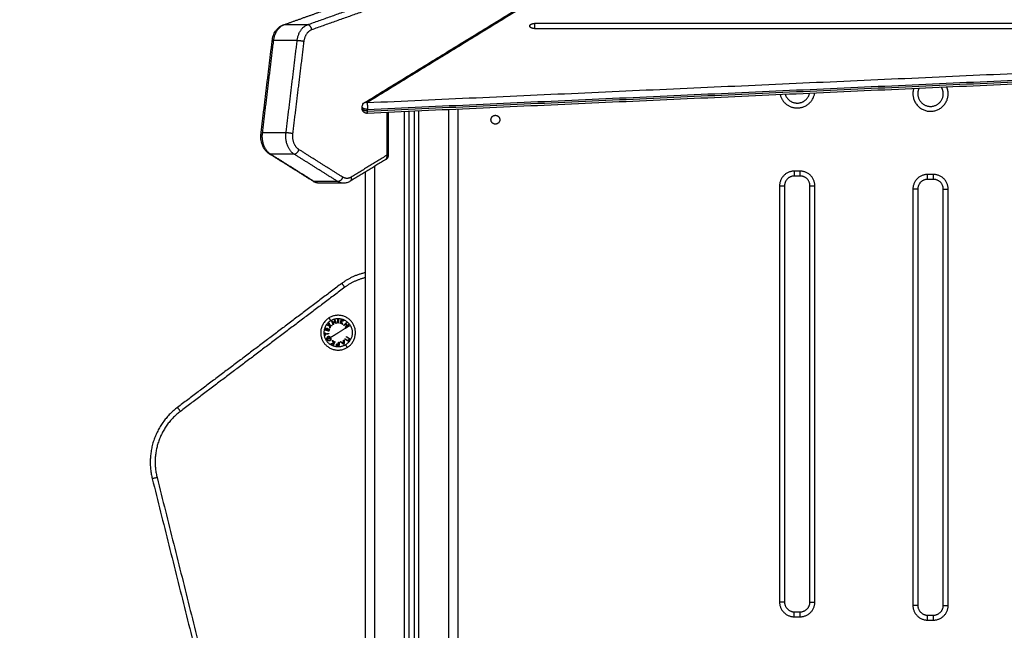
# Model space of a CAD drawing. Units: millimetres. Extents: x 18420.5 to 18447.9, y 1724.1 to 1750.2.
# Drawn here: x 18425.7 to 18426.8, y 1743.8 to 1744.4 of the extents above; entities that cross this region are included whole.
import ezdxf

# ---------------------------------------------------------------- set-up
doc = ezdxf.new("R2010")
doc.units = ezdxf.units.MM
doc.layers.add('Make2D$Visible$Curves', color=7, linetype='Continuous')
doc.layers.add('Make2D$Visible$Tangents', color=8, linetype='Continuous')
doc.dimstyles.get("Standard").update_dxf_attribs({"dimtxt": 0.15, "dimasz": 0.08, "dimexe": 0.05, "dimexo": 0.0625, "dimgap": 0.09, "dimtad": 0, "dimzin": 0, "dimdsep": 46, "dimtxsty": 'Standard', "dimblk": 'OBLIQUE', "dimcen": 0.09, "dimadec": 0, "dimazin": 0, "dimtfac": 1, "dimtofl": 0, "dimtmove": 0, "dimatfit": 3, "dimldrblk": 'OBLIQUE', "dimfxl": 1, "dimtolj": 1, "dimtzin": 0, "dimarcsym": 0})

# ---------------------------------------------------------------- blocks, each defined once
blk = doc.blocks.new('S134_B')
at = {"layer": 'Make2D$Visible$Curves', "lineweight": -3}
for points, degree in [([(18406.3928, 1725.643), (18406.7185, 1725.8428), (18407.0443, 1726.0426)], 2), ([(18406.3098, 1725.7223), (18406.4051, 1725.7563), (18406.5005, 1725.7903)], 2), ([(18407.5275, 1725.7238), (18407.2071, 1725.7238), (18406.8867, 1725.7238), (18406.5663, 1725.7238)], 3), ([(18406.5663, 1725.7186), (18406.8867, 1725.7186), (18407.2071, 1725.7186), (18407.5275, 1725.7186)], 3), ([(18406.2872, 1725.6118), (18406.2929, 1725.659), (18406.2986, 1725.7062)], 2), ([(18407.2848, 1725.6721), (18406.8402, 1725.6521), (18406.3956, 1725.632)], 2), ([(18406.3904, 1725.637), (18406.3904, 1725.6379), (18406.3904, 1725.6387)], 2), ([(18406.3933, 1725.6433), (18406.3933, 1725.6433), (18406.3933, 1725.6432)], 2), ([(18406.4433, 1725.6342), (18406.4433, 1725.1249), (18406.4433, 1724.6155)], 2), ([(18406.4883, 1724.6155), (18406.4883, 1725.1259), (18406.4883, 1725.6362)], 2), ([(18406.4169, 1725.633), (18406.4169, 1725.6111), (18406.4169, 1725.5892)], 2), ([(18406.4383, 1724.6155), (18406.4383, 1725.1247), (18406.4383, 1725.634)], 2), ([(18406.3403, 1725.5627), (18406.318, 1725.5767), (18406.2956, 1725.5907)], 2), ([(18406.4145, 1725.5849), (18406.3963, 1725.5737), (18406.3781, 1725.5626)], 2), ([(18406.3933, 1725.5719), (18406.3933, 1724.6316), (18406.3933, 1723.6913)], 2), ([(18406.8373, 1725.568), (18406.8343, 1725.568), (18406.8313, 1725.568)], 2), ([(18406.9733, 1725.5646), (18406.9703, 1725.5646), (18406.9673, 1725.5646)], 2), ([(18406.3713, 1725.5606), (18406.3593, 1725.5606), (18406.3473, 1725.5606)], 2), ([(18406.3657, 1725.5623), (18406.3593, 1725.5623), (18406.3529, 1725.5623)], 2), ([(18406.8213, 1725.558), (18406.8213, 1725.3455), (18406.8213, 1725.133)], 2), ([(18406.8473, 1725.133), (18406.8473, 1725.3455), (18406.8473, 1725.558)], 2), ([(18406.9573, 1725.5546), (18406.9573, 1725.3421), (18406.9573, 1725.1296)], 2), ([(18406.9833, 1725.1296), (18406.9833, 1725.3421), (18406.9833, 1725.5546)], 2), ([(18406.3696, 1725.4584), (18406.2858, 1725.395), (18406.2019, 1725.3317)], 2), ([(18406.3579, 1725.4032), (18406.358, 1725.4031), (18406.358, 1725.4031), (18406.358, 1725.403)], 3), ([(18406.3546, 1725.4007), (18406.3545, 1725.4008), (18406.3545, 1725.4009), (18406.3544, 1725.401)], 3), ([(18406.3577, 1725.4028), (18406.3577, 1725.4028), (18406.3577, 1725.4029), (18406.3576, 1725.403)], 3), ([(18406.1762, 1725.2589), (18406.2441, 1724.9873), (18406.312, 1724.7157)], 2), ([(18406.8313, 1725.123), (18406.8343, 1725.123), (18406.8373, 1725.123)], 2), ([(18406.9673, 1725.1196), (18406.9703, 1725.1196), (18406.9733, 1725.1196)], 2)]:
    blk.add_open_spline(points, degree=degree, dxfattribs=at)
for points, knots in [([(18406.2986, 1725.7062), (18406.2988, 1725.708), (18406.2992, 1725.7096), (18406.3003, 1725.713), (18406.3011, 1725.7146), (18406.3021, 1725.716), (18406.3027, 1725.717), (18406.3034, 1725.7179), (18406.3051, 1725.7197), (18406.3061, 1725.7205), (18406.3072, 1725.7211), (18406.308, 1725.7216), (18406.3089, 1725.722), (18406.3098, 1725.7223)], [0, 0, 0, 0, 5.282286, 5.282286, 10.877692, 10.877692, 10.877692, 14.700492, 14.700492, 19.058621, 19.058621, 19.058621, 22.29848, 22.29848, 22.29848, 22.29848]), ([(18406.3904, 1725.6387), (18406.3904, 1725.639), (18406.3904, 1725.6392), (18406.3904, 1725.6394), (18406.3905, 1725.6399), (18406.3906, 1725.6404), (18406.3909, 1725.6409), (18406.3909, 1725.641), (18406.391, 1725.6412), (18406.3911, 1725.6413), (18406.3915, 1725.642), (18406.3921, 1725.6426), (18406.3928, 1725.643)], [3.147844, 3.147844, 3.147844, 3.147844, 3.854822, 3.854822, 3.854822, 5.382059, 5.382059, 5.382059, 5.821654, 5.821654, 5.821654, 8.28895, 8.28895, 8.28895, 8.28895]), ([(18406.2956, 1725.5907), (18406.2941, 1725.5917), (18406.2927, 1725.593), (18406.2903, 1725.5961), (18406.2893, 1725.5979), (18406.2886, 1725.5998), (18406.2878, 1725.6017), (18406.2874, 1725.6038), (18406.2869, 1725.6079), (18406.2869, 1725.6099), (18406.2872, 1725.6118)], [0, 0, 0, 0, 6.341041, 6.341041, 12.838614, 12.838614, 12.838614, 19.20273, 19.20273, 25.183971, 25.183971, 25.183971, 25.183971]), ([(18406.3473, 1725.5606), (18406.3472, 1725.5606), (18406.3472, 1725.5606), (18406.3472, 1725.5606), (18406.346, 1725.5606), (18406.3447, 1725.5608), (18406.3424, 1725.5615), (18406.3413, 1725.562), (18406.3403, 1725.5627)], [0, 0, 0, 0, 0.093098, 0.093098, 0.093098, 4.402398, 4.402398, 8.551896, 8.551896, 8.551896, 8.551896]), ([(18406.3781, 1725.5626), (18406.3771, 1725.562), (18406.376, 1725.5615), (18406.3737, 1725.5608), (18406.3725, 1725.5606), (18406.3713, 1725.5606)], [0, 0, 0, 0, 4.153058, 4.153058, 8.370371, 8.370371, 8.370371, 8.370371]), ([(18406.3576, 1725.4), (18406.3575, 1725.3999), (18406.3573, 1725.3998), (18406.3571, 1725.3997), (18406.357, 1725.3997), (18406.3567, 1725.3997), (18406.3566, 1725.3996), (18406.3563, 1725.3996), (18406.3562, 1725.3996), (18406.3559, 1725.3997), (18406.3558, 1725.3997), (18406.3555, 1725.3999), (18406.3554, 1725.3999), (18406.3552, 1725.4001), (18406.3551, 1725.4001), (18406.355, 1725.4002), (18406.3549, 1725.4003), (18406.3548, 1725.4004), (18406.3548, 1725.4004), (18406.3547, 1725.4006), (18406.3546, 1725.4006), (18406.3546, 1725.4007)], [0, 0, 0, 0, 0.487486, 0.487486, 0.974972, 0.974972, 1.462458, 1.462458, 1.949945, 1.949945, 2.437431, 2.437431, 2.924917, 2.924917, 3.16866, 3.16866, 3.412403, 3.412403, 3.656146, 3.656146, 3.899889, 3.899889, 3.899889, 3.899889]), ([(18406.3547, 1725.4012), (18406.3548, 1725.4011), (18406.3548, 1725.4011), (18406.3548, 1725.401), (18406.3549, 1725.401), (18406.3549, 1725.4009)], [-0.2979308, -0.2979308, -0.2979308, -0.2979308, -0.1489654, -0.1489654, 0, 0, 0, 0]), ([(18406.3549, 1725.4009), (18406.3549, 1725.4009), (18406.355, 1725.4008), (18406.355, 1725.4007), (18406.3551, 1725.4007), (18406.3552, 1725.4005), (18406.3553, 1725.4004), (18406.3555, 1725.4003), (18406.3556, 1725.4003), (18406.3559, 1725.4002), (18406.356, 1725.4001), (18406.3562, 1725.4001), (18406.3563, 1725.4001), (18406.3565, 1725.4001), (18406.3566, 1725.4001), (18406.3569, 1725.4001), (18406.3571, 1725.4002), (18406.3573, 1725.4003)], [-3.16266, -3.16266, -3.16266, -3.16266, -2.964994, -2.964994, -2.767328, -2.767328, -2.371995, -2.371995, -1.976663, -1.976663, -1.58133, -1.58133, -1.185998, -1.185998, -0.790665, -0.790665, 0, 0, 0, 0]), ([(18406.3573, 1725.4003), (18406.3574, 1725.4004), (18406.3575, 1725.4005), (18406.3576, 1725.4006), (18406.3577, 1725.4007), (18406.3578, 1725.4009), (18406.3579, 1725.401), (18406.358, 1725.4012), (18406.358, 1725.4013), (18406.3581, 1725.4016), (18406.3581, 1725.4018), (18406.358, 1725.4022), (18406.358, 1725.4023), (18406.3579, 1725.4025), (18406.3579, 1725.4026), (18406.3578, 1725.4027), (18406.3578, 1725.4027), (18406.3577, 1725.4028)], [-3.09188, -3.09188, -3.09188, -3.09188, -2.705395, -2.705395, -2.31891, -2.31891, -1.932425, -1.932425, -1.54594, -1.54594, -0.77297, -0.77297, -0.386485, -0.386485, -0.193242, -0.193242, 0, 0, 0, 0]), ([(18406.358, 1725.403), (18406.3581, 1725.4029), (18406.3581, 1725.4029), (18406.3582, 1725.4027), (18406.3582, 1725.4027), (18406.3583, 1725.4024), (18406.3584, 1725.4023), (18406.3584, 1725.402), (18406.3585, 1725.4018), (18406.3585, 1725.4015), (18406.3584, 1725.4014), (18406.3584, 1725.4011), (18406.3583, 1725.401), (18406.3582, 1725.4007), (18406.3582, 1725.4006), (18406.358, 1725.4004), (18406.358, 1725.4003), (18406.3578, 1725.4002), (18406.3578, 1725.4001), (18406.3577, 1725.4), (18406.3576, 1725.4), (18406.3576, 1725.4)], [-3.835085, -3.835085, -3.835085, -3.835085, -3.595392, -3.595392, -3.355699, -3.355699, -2.876314, -2.876314, -2.396928, -2.396928, -1.917542, -1.917542, -1.438157, -1.438157, -0.958771, -0.958771, -0.479386, -0.479386, -0.239693, -0.239693, 0, 0, 0, 0]), ([(18406.364, 1725.3956), (18406.364, 1725.3957), (18406.3641, 1725.3958), (18406.3641, 1725.3959), (18406.3641, 1725.3959), (18406.3641, 1725.3961), (18406.3642, 1725.3962), (18406.3643, 1725.3963), (18406.3644, 1725.3964), (18406.3646, 1725.3965), (18406.3647, 1725.3965), (18406.3648, 1725.3966), (18406.3649, 1725.3966), (18406.3649, 1725.3966)], [0, 0, 0, 0, 0.214765, 0.214765, 0.42953, 0.42953, 0.859061, 0.859061, 1.288591, 1.288591, 1.503357, 1.503357, 1.718122, 1.718122, 1.718122, 1.718122]), ([(18406.3649, 1725.3946), (18406.3648, 1725.3946), (18406.3647, 1725.3947), (18406.3646, 1725.3947), (18406.3645, 1725.3948), (18406.3644, 1725.3949), (18406.3643, 1725.3949), (18406.3642, 1725.3951), (18406.3641, 1725.3952), (18406.3641, 1725.3954), (18406.3641, 1725.3954), (18406.364, 1725.3955), (18406.364, 1725.3956), (18406.364, 1725.3956)], [0, 0, 0, 0, 0.212423, 0.212423, 0.424847, 0.424847, 0.849693, 0.849693, 1.27454, 1.27454, 1.486963, 1.486963, 1.699386, 1.699386, 1.699386, 1.699386]), ([(18406.3656, 1725.3963), (18406.3655, 1725.3963), (18406.3653, 1725.3963), (18406.3651, 1725.3963), (18406.3651, 1725.3963), (18406.3649, 1725.3962), (18406.3649, 1725.3962), (18406.3648, 1725.3961), (18406.3647, 1725.3961), (18406.3646, 1725.396), (18406.3646, 1725.396), (18406.3645, 1725.3959), (18406.3645, 1725.3958), (18406.3645, 1725.3957), (18406.3645, 1725.3957), (18406.3645, 1725.3956)], [0, 0, 0, 0, 0.41015, 0.41015, 0.615224, 0.615224, 0.820299, 0.820299, 1.025374, 1.025374, 1.230449, 1.230449, 1.435524, 1.435524, 1.640599, 1.640599, 1.640599, 1.640599]), ([(18406.3645, 1725.3956), (18406.3645, 1725.3956), (18406.3645, 1725.3955), (18406.3645, 1725.3954), (18406.3645, 1725.3954), (18406.3646, 1725.3952), (18406.3647, 1725.3952), (18406.3648, 1725.3951), (18406.3649, 1725.395), (18406.365, 1725.395), (18406.3651, 1725.395), (18406.3653, 1725.3949), (18406.3654, 1725.3949), (18406.3655, 1725.3949)], [-1.600292, -1.600292, -1.600292, -1.600292, -1.400255, -1.400255, -1.200219, -1.200219, -0.800146, -0.800146, -0.600109, -0.600109, -0.400073, -0.400073, 0, 0, 0, 0]), ([(18406.3649, 1725.3966), (18406.3651, 1725.3967), (18406.3653, 1725.3967), (18406.3657, 1725.3967), (18406.3658, 1725.3967), (18406.366, 1725.3967)], [0, 0, 0, 0, 0.551818, 0.551818, 1.103637, 1.103637, 1.103637, 1.103637]), ([(18406.3659, 1725.3945), (18406.3657, 1725.3946), (18406.3655, 1725.3946), (18406.3653, 1725.3946), (18406.3652, 1725.3946), (18406.365, 1725.3946), (18406.3649, 1725.3946), (18406.3649, 1725.3946)], [-1.002264, -1.002264, -1.002264, -1.002264, -0.501132, -0.501132, -0.250566, -0.250566, 0, 0, 0, 0])]:
    blk.add_open_spline(points, degree=3, knots=knots, dxfattribs=at)
for points, weights in [([(18406.5613, 1725.7212), (18406.5613, 1725.7238), (18406.5663, 1725.7238)], [1, 0.707106781187, 1]), ([(18406.5663, 1725.7186), (18406.5613, 1725.7186), (18406.5613, 1725.7212)], [1, 0.707106781187, 1]), ([(18406.2884, 1725.6087), (18406.2884, 1725.61), (18406.2886, 1725.6112)], [0.950911817343, 0.971638403723, 1]), ([(18406.8313, 1725.568), (18406.8213, 1725.568), (18406.8213, 1725.558)], [1, 0.707106781187, 1]), ([(18406.8473, 1725.558), (18406.8473, 1725.568), (18406.8373, 1725.568)], [1, 0.707106781187, 1]), ([(18406.9673, 1725.5646), (18406.9573, 1725.5646), (18406.9573, 1725.5546)], [1, 0.707106781187, 1]), ([(18406.9833, 1725.5546), (18406.9833, 1725.5646), (18406.9733, 1725.5646)], [1, 0.707106781187, 1]), ([(18406.3933, 1725.4692), (18406.3803, 1725.4664), (18406.3696, 1725.4584)], [0.928280385161, 0.94054599822, 1]), ([(18406.3594, 1725.4199), (18406.3612, 1725.4191), (18406.3632, 1725.4181)], [1, 0.989463036698, 1]), ([(18406.3594, 1725.4199), (18406.3594, 1725.4199), (18406.3594, 1725.4199)], [1, 0.999993490816, 1]), ([(18406.3608, 1725.4162), (18406.36, 1725.4182), (18406.3594, 1725.4199)], [1, 0.990800676074, 1]), ([(18406.3601, 1725.4191), (18406.3606, 1725.4179), (18406.3612, 1725.4164)], [1, 0.995059721452, 1]), ([(18406.3639, 1725.4174), (18406.3619, 1725.4183), (18406.3601, 1725.4191)], [1, 0.99067964158, 1]), ([(18406.3612, 1725.4164), (18406.361, 1725.4163), (18406.3608, 1725.4162)], [1, 0.999904744264, 1]), ([(18406.3621, 1725.421), (18406.3623, 1725.421), (18406.3625, 1725.4211)], [1, 0.999866658749, 1]), ([(18406.3632, 1725.4181), (18406.3626, 1725.4197), (18406.3621, 1725.421)], [1, 0.994389567932, 1]), ([(18406.3625, 1725.4211), (18406.3632, 1725.4195), (18406.364, 1725.4174)], [1, 0.99079711388, 1]), ([(18406.364, 1725.4174), (18406.3639, 1725.4174), (18406.3639, 1725.4174)], [1, 0.999995461888, 1]), ([(18406.3656, 1725.4177), (18406.3656, 1725.4199), (18406.3656, 1725.4216)], [1, 0.990755419691, 1]), ([(18406.3656, 1725.4216), (18406.3659, 1725.4216), (18406.3661, 1725.4216)], [1, 0.999860055064, 1]), ([(18406.366, 1725.4177), (18406.3658, 1725.4177), (18406.3656, 1725.4177)], [1, 0.999910104192, 1]), ([(18406.3661, 1725.4216), (18406.3661, 1725.4199), (18406.366, 1725.4177)], [1, 0.990755914003, 1]), ([(18406.3678, 1725.4174), (18406.3685, 1725.4195), (18406.3691, 1725.4212)], [1, 0.990701056537, 1]), ([(18406.3682, 1725.4173), (18406.368, 1725.4173), (18406.3678, 1725.4174)], [1, 0.999906380388, 1]), ([(18406.3688, 1725.419), (18406.3685, 1725.4182), (18406.3682, 1725.4173)], [1, 0.998205013401, 1]), ([(18406.37, 1725.4166), (18406.3694, 1725.4179), (18406.3688, 1725.419)], [1, 0.99634358036, 1]), ([(18406.3695, 1725.421), (18406.3693, 1725.4204), (18406.369, 1725.4196)], [1, 0.998505013241, 1]), ([(18406.369, 1725.4196), (18406.3701, 1725.4201), (18406.3711, 1725.4205)], [1, 0.996533053229, 1]), ([(18406.3691, 1725.4212), (18406.3693, 1725.4211), (18406.3695, 1725.421)], [1, 0.999855112751, 1]), ([(18406.3717, 1725.4203), (18406.3705, 1725.4198), (18406.3691, 1725.4193)], [1, 0.99507903585, 1]), ([(18406.3691, 1725.4193), (18406.3698, 1725.4179), (18406.3705, 1725.4165)], [1, 0.994811373018, 1]), ([(18406.3705, 1725.4165), (18406.3702, 1725.4166), (18406.37, 1725.4166)], [1, 0.99984186039, 1]), ([(18406.3711, 1725.4205), (18406.3714, 1725.4204), (18406.3717, 1725.4203)], [1, 0.999744621081, 1]), ([(18406.3716, 1725.4157), (18406.3732, 1725.4172), (18406.3744, 1725.4184)], [1, 0.990663010388, 1]), ([(18406.3719, 1725.4154), (18406.3717, 1725.4155), (18406.3716, 1725.4157)], [1, 0.999908388382, 1]), ([(18406.3733, 1725.4167), (18406.3726, 1725.4161), (18406.3719, 1725.4154)], [1, 0.998065554347, 1]), ([(18406.3748, 1725.4151), (18406.374, 1725.4159), (18406.3733, 1725.4167)], [1, 0.997249553242, 1]), ([(18406.3734, 1725.4138), (18406.3741, 1725.4145), (18406.3748, 1725.4151)], [1, 0.998064818933, 1]), ([(18406.3737, 1725.4135), (18406.3735, 1725.4136), (18406.3734, 1725.4138)], [1, 0.999908351528, 1]), ([(18406.3747, 1725.4181), (18406.3742, 1725.4176), (18406.3735, 1725.417)], [1, 0.998148682973, 1]), ([(18406.3735, 1725.417), (18406.3743, 1725.4162), (18406.3751, 1725.4154)], [1, 0.997131805228, 1]), ([(18406.3766, 1725.4162), (18406.3753, 1725.415), (18406.3737, 1725.4135)], [1, 0.990657559405, 1]), ([(18406.3744, 1725.4184), (18406.3746, 1725.4183), (18406.3747, 1725.4181)], [1, 0.999858448556, 1]), ([(18406.3751, 1725.4154), (18406.3757, 1725.416), (18406.3763, 1725.4165)], [1, 0.998147748741, 1]), ([(18406.3763, 1725.4165), (18406.3764, 1725.4164), (18406.3766, 1725.4162)], [1, 0.999858354511, 1]), ([(18406.3522, 1725.4078), (18406.3524, 1725.4079), (18406.3526, 1725.4079)], [1, 0.999890601508, 1]), ([(18406.3524, 1725.4055), (18406.3523, 1725.4067), (18406.3522, 1725.4078)], [1, 0.995806508609, 1]), ([(18406.3528, 1725.4055), (18406.3526, 1725.4055), (18406.3524, 1725.4055)], [1, 0.999890594006, 1]), ([(18406.3525, 1725.4107), (18406.3528, 1725.4119), (18406.3531, 1725.4131)], [1, 0.995350677499, 1]), ([(18406.3563, 1725.4096), (18406.3542, 1725.4102), (18406.3525, 1725.4107)], [1, 0.990604586855, 1]), ([(18406.3526, 1725.4079), (18406.3526, 1725.4074), (18406.3527, 1725.4069)], [1, 0.999347170414, 1]), ([(18406.3527, 1725.4069), (18406.3543, 1725.4071), (18406.3562, 1725.4073)], [1, 0.992614732623, 1]), ([(18406.3563, 1725.4068), (18406.3543, 1725.4066), (18406.3527, 1725.4065)], [1, 0.992614621867, 1]), ([(18406.3527, 1725.4065), (18406.3527, 1725.406), (18406.3528, 1725.4055)], [1, 0.999342740916, 1]), ([(18406.3535, 1725.4129), (18406.3532, 1725.412), (18406.353, 1725.411)], [1, 0.997019442692, 1]), ([(18406.353, 1725.411), (18406.3535, 1725.4108), (18406.3542, 1725.4106)], [1, 0.998987868604, 1]), ([(18406.3531, 1725.4131), (18406.3533, 1725.413), (18406.3535, 1725.4129)], [1, 0.999885782346, 1]), ([(18406.3542, 1725.4106), (18406.3544, 1725.4116), (18406.3547, 1725.4126)], [1, 0.997509783746, 1]), ([(18406.3551, 1725.4125), (18406.3548, 1725.4115), (18406.3545, 1725.4105)], [1, 0.997614453386, 1]), ([(18406.3545, 1725.4105), (18406.3553, 1725.4103), (18406.3561, 1725.4101)], [1, 0.998692454926, 1]), ([(18406.3547, 1725.4126), (18406.3549, 1725.4125), (18406.3551, 1725.4125)], [1, 0.999909589764, 1]), ([(18406.3561, 1725.4101), (18406.3563, 1725.4111), (18406.3566, 1725.4121)], [1, 0.997933209447, 1]), ([(18406.3562, 1725.4073), (18406.3563, 1725.4071), (18406.3563, 1725.4068)], [1, 0.999906959534, 1]), ([(18406.357, 1725.4119), (18406.3567, 1725.4108), (18406.3563, 1725.4096)], [1, 0.997048674538, 1]), ([(18406.3566, 1725.4121), (18406.3568, 1725.412), (18406.357, 1725.4119)], [1, 0.999923248571, 1]), ([(18406.3576, 1725.403), (18406.3578, 1725.4031), (18406.3579, 1725.4032)], [1, 0.999926756581, 1]), ([(18406.3743, 1725.4037), (18406.3744, 1725.4039), (18406.3745, 1725.404)], [1, 0.999908219149, 1]), ([(18406.3773, 1725.4017), (18406.3759, 1725.4026), (18406.3743, 1725.4037)], [1, 0.992668859346, 1]), ([(18406.3745, 1725.404), (18406.3763, 1725.4028), (18406.3778, 1725.4018)], [1, 0.990784889727, 1]), ([(18406.3544, 1725.401), (18406.3546, 1725.4011), (18406.3547, 1725.4012)], [1, 0.999889677297, 1]), ([(18406.3584, 1725.3966), (18406.3596, 1725.397), (18406.361, 1725.3973)], [1, 0.99506829197, 1]), ([(18406.3589, 1725.3964), (18406.3586, 1725.3965), (18406.3584, 1725.3966)], [1, 0.999744412851, 1]), ([(18406.3611, 1725.3969), (18406.36, 1725.3966), (18406.3589, 1725.3964)], [1, 0.99651889344, 1]), ([(18406.361, 1725.3973), (18406.3606, 1725.3987), (18406.36, 1725.4003)], [1, 0.994805134004, 1]), ([(18406.36, 1725.4003), (18406.3603, 1725.4001), (18406.3605, 1725.4)], [1, 0.999841133175, 1]), ([(18406.3605, 1725.4), (18406.361, 1725.3987), (18406.3614, 1725.3975)], [1, 0.996338633731, 1]), ([(18406.3605, 1725.3956), (18406.3608, 1725.3962), (18406.3611, 1725.3969)], [1, 0.998508485523, 1]), ([(18406.3608, 1725.3954), (18406.3607, 1725.3955), (18406.3605, 1725.3956)], [1, 0.999854778152, 1]), ([(18406.3626, 1725.399), (18406.3616, 1725.397), (18406.3608, 1725.3954)], [1, 0.990718680083, 1]), ([(18406.3614, 1725.3975), (18406.3618, 1725.3983), (18406.3622, 1725.3992)], [1, 0.998209260601, 1]), ([(18406.3622, 1725.3992), (18406.3624, 1725.3991), (18406.3626, 1725.399)], [1, 0.999906113691, 1]), ([(18406.3655, 1725.3949), (18406.3659, 1725.3949), (18406.3663, 1725.3949)], [1, 0.999594385728, 1]), ([(18406.3663, 1725.3963), (18406.366, 1725.3963), (18406.3656, 1725.3963)], [1, 0.999686835094, 1]), ([(18406.3667, 1725.3945), (18406.3663, 1725.3945), (18406.3659, 1725.3945)], [1, 0.999453056896, 1]), ([(18406.366, 1725.3967), (18406.3662, 1725.3967), (18406.3663, 1725.3967)], [1, 0.999946361462, 1]), ([(18406.3663, 1725.3967), (18406.3664, 1725.3975), (18406.3664, 1725.3985)], [1, 0.998238882987, 1]), ([(18406.3663, 1725.3949), (18406.3663, 1725.3956), (18406.3663, 1725.3963)], [1, 0.998841700841, 1]), ([(18406.3664, 1725.3985), (18406.3666, 1725.3985), (18406.3668, 1725.3985)], [1, 0.999910433157, 1]), ([(18406.3668, 1725.3985), (18406.3668, 1725.3963), (18406.3667, 1725.3945)], [1, 0.990828255216, 1]), ([(18406.3681, 1725.3987), (18406.3684, 1725.3988), (18406.3686, 1725.3989)], [1, 0.999895350354, 1]), ([(18406.3717, 1725.396), (18406.3701, 1725.3972), (18406.3681, 1725.3987)], [1, 0.988384071063, 1]), ([(18406.3686, 1725.3989), (18406.3692, 1725.3984), (18406.3698, 1725.398)], [1, 0.998892681964, 1]), ([(18406.3698, 1725.398), (18406.3706, 1725.3984), (18406.3714, 1725.3988)], [1, 0.998150871299, 1]), ([(18406.3714, 1725.3984), (18406.3708, 1725.3981), (18406.3701, 1725.3977)], [1, 0.998793218914, 1]), ([(18406.3701, 1725.3977), (18406.3708, 1725.3972), (18406.3714, 1725.3968)], [1, 0.998428031854, 1]), ([(18406.3714, 1725.4003), (18406.3717, 1725.4004), (18406.3719, 1725.4005)], [1, 0.999887287061, 1]), ([(18406.3714, 1725.3988), (18406.3714, 1725.3996), (18406.3714, 1725.4003)], [1, 0.998894226333, 1]), ([(18406.3714, 1725.3968), (18406.3714, 1725.3976), (18406.3714, 1725.3984)], [1, 0.998420994463, 1]), ([(18406.3718, 1725.396), (18406.3718, 1725.396), (18406.3717, 1725.396)], [1, 0.99999173388, 1]), ([(18406.3719, 1725.4005), (18406.3719, 1725.3981), (18406.3718, 1725.396)], [1, 0.98832696154, 1]), ([(18406.3728, 1725.4015), (18406.3729, 1725.4017), (18406.373, 1725.4018)], [1, 0.999908174278, 1]), ([(18406.3761, 1725.3993), (18406.3746, 1725.4003), (18406.3728, 1725.4015)], [1, 0.990778098603, 1]), ([(18406.373, 1725.4018), (18406.3747, 1725.4008), (18406.376, 1725.3999)], [1, 0.992665386787, 1]), ([(18406.376, 1725.3999), (18406.3766, 1725.4008), (18406.3773, 1725.4017)], [1, 0.996623643082, 1]), ([(18406.3778, 1725.4018), (18406.377, 1725.4006), (18406.3761, 1725.3993)], [1, 0.993020508934, 1]), ([(18406.2019, 1725.3317), (18406.165, 1725.3038), (18406.1762, 1725.2589)], [1, 0.834063172131, 1]), ([(18406.8213, 1725.133), (18406.8213, 1725.123), (18406.8313, 1725.123)], [1, 0.707106781187, 1]), ([(18406.8373, 1725.123), (18406.8473, 1725.123), (18406.8473, 1725.133)], [1, 0.707106781186, 1]), ([(18406.9573, 1725.1296), (18406.9573, 1725.1196), (18406.9673, 1725.1196)], [1, 0.707106781186, 1]), ([(18406.9733, 1725.1196), (18406.9833, 1725.1196), (18406.9833, 1725.1296)], [1, 0.707106781187, 1])]:
    blk.add_rational_spline(points, weights, degree=2, dxfattribs=at)
for points, weights, knots in [([(18406.9584, 1725.6574), (18406.9573, 1725.6549), (18406.9573, 1725.6521), (18406.9573, 1725.6391), (18406.9703, 1725.6391), (18406.9833, 1725.6391), (18406.9833, 1725.6521), (18406.9833, 1725.6555), (18406.9816, 1725.6585)], [0.882199992919, 0.918323737062, 1, 0.707106781187, 1, 0.707106781187, 1, 0.901983907863, 0.869569568862], [-36.15839, -36.15839, -36.15839, -28.273919, -28.273919, 0, 0, 28.273919, 28.273919, 37.735726, 37.735726, 37.735726]), ([(18406.822, 1725.6513), (18406.825, 1725.6425), (18406.8343, 1725.6425), (18406.8445, 1725.6425), (18406.8469, 1725.6524)], [0.899038980611, 0.771937151799, 1, 0.754967044046, 0.919920701963], [-22.015636, -22.015636, -22.015636, 0, 0, 23.653815, 23.653815, 23.653815]), ([(18406.3956, 1725.632), (18406.3945, 1725.632), (18406.3935, 1725.6324), (18406.3925, 1725.6328), (18406.3917, 1725.6336), (18406.3909, 1725.6345), (18406.3906, 1725.6355), (18406.3904, 1725.6363), (18406.3904, 1725.637)], [0.99007777866, 0.946316190646, 0.946316190646, 0.946316190646, 0.994503045032, 0.946316190646, 0.946316190646, 0.946316190646, 0.968590993321], [0.105222, 0.105222, 0.105222, 2.237649, 2.237649, 4.475298, 4.475298, 6.712947, 6.712947, 8.234316, 8.234316, 8.234316]), ([(18406.5308, 1725.6255), (18406.5308, 1725.63), (18406.5263, 1725.63), (18406.5218, 1725.63), (18406.5218, 1725.6255), (18406.5218, 1725.621), (18406.5263, 1725.621), (18406.5308, 1725.621), (18406.5308, 1725.6255)], [1, 0.707106781187, 1, 0.707106781187, 1, 0.707106781187, 1, 0.707106781187, 1], [11652.73065, 11652.73065, 11652.73065, 11659.799234, 11659.799234, 11666.867817, 11666.867817, 11673.936401, 11673.936401, 11681.004984, 11681.004984, 11681.004984]), ([(18406.4169, 1725.5892), (18406.4169, 1725.5876), (18406.416, 1725.5863), (18406.4154, 1725.5854), (18406.4145, 1725.5849)], [0.996038985102, 0.904333214642, 0.904333214642, 0.904333214642, 0.942274393701], [0.068045, 0.068045, 0.068045, 3.252493, 3.252493, 5.300782, 5.300782, 5.300782]), ([(18406.3751, 1725.3929), (18406.3902, 1725.4023), (18406.3809, 1725.4174), (18406.3715, 1725.4325), (18406.3565, 1725.4231)], [1, 0.707106781187, 1, 0.707106781187, 1], [0, 0, 0, 27.881635, 27.881635, 55.76327, 55.76327, 55.76327]), ([(18406.3565, 1725.4231), (18406.3414, 1725.4138), (18406.3507, 1725.3987), (18406.36, 1725.3836), (18406.3751, 1725.3929)], [1, 0.707106781187, 1, 0.707106781187, 1], [0, 0, 0, 27.881635, 27.881635, 55.76327, 55.76327, 55.76327])]:
    blk.add_rational_spline(points, weights, degree=2, knots=knots, dxfattribs=at)
at = {"layer": 'Make2D$Visible$Tangents', "lineweight": -3}
for points in [[(18407.0469, 1726.0426), (18406.7211, 1725.8428), (18406.3954, 1725.643)], [(18406.3106, 1725.7225), (18406.4059, 1725.7565), (18406.5013, 1725.7905)], [(18406.3346, 1725.7225), (18406.43, 1725.7565), (18406.5253, 1725.7905)], [(18406.339, 1725.7176), (18406.4344, 1725.7516), (18406.5297, 1725.7856)], [(18406.3346, 1725.7225), (18406.3226, 1725.7225), (18406.3106, 1725.7225)], [(18406.2887, 1725.6121), (18406.2944, 1725.6593), (18406.3001, 1725.7065)], [(18406.3241, 1725.7065), (18406.3121, 1725.7065), (18406.3001, 1725.7065)], [(18406.3127, 1725.6121), (18406.3184, 1725.6593), (18406.3241, 1725.7065)], [(18406.3197, 1725.6112), (18406.3254, 1725.6584), (18406.3312, 1725.7056)], [(18406.3954, 1725.643), (18406.84, 1725.6631), (18407.2846, 1725.6831)], [(18406.3958, 1725.6361), (18406.8404, 1725.6562), (18407.285, 1725.6762)], [(18406.3958, 1725.6344), (18406.8404, 1725.6545), (18407.285, 1725.6745)], [(18406.3958, 1725.6344), (18406.3958, 1725.6353), (18406.3958, 1725.6361)], [(18406.4483, 1724.6155), (18406.4483, 1725.125), (18406.4483, 1725.6344)], [(18406.4783, 1725.6358), (18406.4783, 1725.1256), (18406.4783, 1724.6155)], [(18406.4155, 1725.6329), (18406.4155, 1725.611), (18406.4155, 1725.5892)], [(18406.4333, 1725.6337), (18406.4333, 1725.1246), (18406.4333, 1724.6155)], [(18406.3127, 1725.6121), (18406.3007, 1725.6121), (18406.2887, 1725.6121)], [(18406.3705, 1725.5669), (18406.3482, 1725.5809), (18406.3259, 1725.595)], [(18406.3209, 1725.5904), (18406.3089, 1725.5904), (18406.2968, 1725.5904)], [(18406.3415, 1725.5623), (18406.3192, 1725.5764), (18406.2968, 1725.5904)], [(18406.3656, 1725.5623), (18406.3432, 1725.5764), (18406.3209, 1725.5904)], [(18406.4155, 1725.5892), (18406.3973, 1725.578), (18406.3791, 1725.5668)], [(18406.4033, 1723.7068), (18406.4033, 1724.6424), (18406.4033, 1725.578)], [(18406.8373, 1725.573), (18406.8343, 1725.573), (18406.8313, 1725.573)], [(18406.9733, 1725.5696), (18406.9703, 1725.5696), (18406.9673, 1725.5696)], [(18406.3656, 1725.5623), (18406.3535, 1725.5623), (18406.3415, 1725.5623)], [(18406.8163, 1725.558), (18406.8163, 1725.3455), (18406.8163, 1725.133)], [(18406.8523, 1725.133), (18406.8523, 1725.3455), (18406.8523, 1725.558)], [(18406.9523, 1725.5546), (18406.9523, 1725.3421), (18406.9523, 1725.1296)], [(18406.9883, 1725.1296), (18406.9883, 1725.3421), (18406.9883, 1725.5546)], [(18406.3726, 1725.4544), (18406.2888, 1725.3911), (18406.2049, 1725.3277)], [(18406.1811, 1725.2601), (18406.249, 1724.9885), (18406.3169, 1724.7169)], [(18406.8313, 1725.118), (18406.8343, 1725.118), (18406.8373, 1725.118)], [(18406.9673, 1725.1146), (18406.9703, 1725.1146), (18406.9733, 1725.1146)]]:
    blk.add_open_spline(points, degree=2, dxfattribs=at)
for points, weights in [([(18406.3001, 1725.7065), (18406.3016, 1725.7193), (18406.3106, 1725.7225)], [1, 0.838081428655, 1]), ([(18406.3098, 1725.7223), (18406.3101, 1725.7225), (18406.3106, 1725.7225)], [0.920364704116, 0.952468962347, 1]), ([(18406.3241, 1725.7065), (18406.3257, 1725.7193), (18406.3346, 1725.7225)], [1, 0.838081428655, 1]), ([(18406.3312, 1725.7056), (18406.3323, 1725.7152), (18406.339, 1725.7176)], [1, 0.838081428653, 1]), ([(18406.339, 1725.7176), (18406.3381, 1725.7225), (18406.3346, 1725.7225)], [1, 0.707106781187, 1]), ([(18406.2986, 1725.7062), (18406.2986, 1725.7065), (18406.3001, 1725.7065)], [0.853564560816, 0.854832391128, 1]), ([(18406.3241, 1725.7065), (18406.3277, 1725.7065), (18406.3312, 1725.7056)], [1, 0.707106781187, 1]), ([(18406.3958, 1725.6361), (18406.3904, 1725.6359), (18406.3904, 1725.6387)], [1, 0.577739830265, 0.730329352582]), ([(18406.3958, 1725.6344), (18406.3904, 1725.6342), (18406.3904, 1725.637)], [1, 0.577739830265, 0.730329352582]), ([(18406.3928, 1725.643), (18406.3939, 1725.6437), (18406.3954, 1725.643)], [0.853721461452, 0.858514580717, 1]), ([(18406.3954, 1725.643), (18406.3958, 1725.6404), (18406.3958, 1725.6361)], [1, 0.707106781187, 1]), ([(18406.3956, 1725.632), (18406.3958, 1725.632), (18406.3958, 1725.6344)], [0.865304541702, 0.812069463146, 1]), ([(18406.2872, 1725.6118), (18406.2872, 1725.6121), (18406.2887, 1725.6121)], [0.853564560824, 0.854832391118, 1]), ([(18406.2968, 1725.5904), (18406.2868, 1725.5967), (18406.2887, 1725.6121)], [1, 0.789291656682, 1]), ([(18406.3209, 1725.5904), (18406.3108, 1725.5967), (18406.3127, 1725.6121)], [1, 0.789291656682, 1]), ([(18406.3197, 1725.6112), (18406.3162, 1725.6121), (18406.3127, 1725.6121)], [1, 0.707106781187, 1]), ([(18406.3259, 1725.595), (18406.3183, 1725.5997), (18406.3197, 1725.6112)], [1, 0.78929165664, 1]), ([(18406.3209, 1725.5904), (18406.3244, 1725.5904), (18406.3259, 1725.595)], [1, 0.707106781187, 1]), ([(18406.2956, 1725.5907), (18406.2962, 1725.5904), (18406.2968, 1725.5904)], [0.888557066299, 0.925150664495, 1]), ([(18406.4145, 1725.5849), (18406.4164, 1725.5861), (18406.4155, 1725.5892)], [0.889850776727, 0.780645029416, 1]), ([(18406.4155, 1725.5892), (18406.4169, 1725.5892), (18406.4169, 1725.5892)], [1, 0.853553390593, 0.853553390593]), ([(18406.3705, 1725.5669), (18406.3691, 1725.5623), (18406.3656, 1725.5623)], [1, 0.707106781186, 1]), ([(18406.3791, 1725.5668), (18406.3748, 1725.5642), (18406.3705, 1725.5669)], [1, 0.915636310169, 1]), ([(18406.3791, 1725.5668), (18406.38, 1725.5637), (18406.3781, 1725.5626)], [1, 0.780645029361, 0.88985077669]), ([(18406.8313, 1725.573), (18406.8163, 1725.573), (18406.8163, 1725.558)], [1, 0.707106781185, 1]), ([(18406.8313, 1725.573), (18406.8313, 1725.568), (18406.8313, 1725.568)], [1, 0.707106781187, 1]), ([(18406.8523, 1725.558), (18406.8523, 1725.573), (18406.8373, 1725.573)], [1, 0.707106781203, 1]), ([(18406.8373, 1725.568), (18406.8373, 1725.568), (18406.8373, 1725.573)], [1, 0.707106781186, 1]), ([(18406.9673, 1725.5696), (18406.9523, 1725.5696), (18406.9523, 1725.5546)], [1, 0.707106781184, 1]), ([(18406.9673, 1725.5646), (18406.9673, 1725.5646), (18406.9673, 1725.5696)], [1, 0.707106781195, 1]), ([(18406.9883, 1725.5546), (18406.9883, 1725.5696), (18406.9733, 1725.5696)], [1, 0.707106781203, 1]), ([(18406.9733, 1725.5646), (18406.9733, 1725.5646), (18406.9733, 1725.5696)], [1, 0.707106781187, 1]), ([(18406.3403, 1725.5627), (18406.3408, 1725.5623), (18406.3415, 1725.5623)], [0.888557066437, 0.925150664592, 1]), ([(18406.3473, 1725.5606), (18406.3443, 1725.5606), (18406.3415, 1725.5623)], [0.957823038414, 0.957364296507, 1]), ([(18406.3713, 1725.5606), (18406.3683, 1725.5606), (18406.3656, 1725.5623)], [0.957823038414, 0.957364296507, 1]), ([(18406.8163, 1725.558), (18406.8213, 1725.558), (18406.8213, 1725.558)], [1, 0.707106781187, 1]), ([(18406.8473, 1725.558), (18406.8473, 1725.558), (18406.8523, 1725.558)], [1, 0.707106781186, 1]), ([(18406.9573, 1725.5546), (18406.9573, 1725.5546), (18406.9523, 1725.5546)], [1, 0.707106781186, 1]), ([(18406.9833, 1725.5546), (18406.9833, 1725.5546), (18406.9883, 1725.5546)], [1, 0.707106781187, 1]), ([(18406.3933, 1725.4641), (18406.3819, 1725.4614), (18406.3726, 1725.4544)], [0.929426829022, 0.943111563798, 1]), ([(18406.3696, 1725.4584), (18406.3696, 1725.4584), (18406.3726, 1725.4544)], [1, 0.707106781153, 1]), ([(18406.3582, 1725.4203), (18406.3459, 1725.4127), (18406.3535, 1725.4004)], [1, 0.707106781187, 1]), ([(18406.3545, 1725.4156), (18406.3547, 1725.4158), (18406.3549, 1725.416)], [1, 0.999807376416, 1]), ([(18406.3568, 1725.4153), (18406.3556, 1725.4155), (18406.3545, 1725.4156)], [1, 0.99648385033, 1]), ([(18406.3549, 1725.416), (18406.3557, 1725.4159), (18406.3567, 1725.4158)], [1, 0.997672119211, 1]), ([(18406.3562, 1725.4176), (18406.3564, 1725.4178), (18406.3565, 1725.418)], [1, 0.999811748274, 1]), ([(18406.3567, 1725.4158), (18406.3565, 1725.4167), (18406.3562, 1725.4176)], [1, 0.997659884703, 1]), ([(18406.3565, 1725.4231), (18406.3565, 1725.4231), (18406.3582, 1725.4203)], [1, 0.941753710144, 1]), ([(18406.3565, 1725.418), (18406.3568, 1725.4169), (18406.3572, 1725.4157)], [1, 0.996475105503, 1]), ([(18406.3575, 1725.413), (18406.3572, 1725.4142), (18406.3568, 1725.4153)], [1, 0.996778688091, 1]), ([(18406.3572, 1725.4157), (18406.3583, 1725.4156), (18406.3596, 1725.4154)], [1, 0.996784414199, 1]), ([(18406.3593, 1725.4151), (18406.3583, 1725.4152), (18406.3573, 1725.4153)], [1, 0.997907106453, 1]), ([(18406.3573, 1725.4153), (18406.3576, 1725.4143), (18406.3578, 1725.4133)], [1, 0.997900042829, 1]), ([(18406.3578, 1725.4133), (18406.3577, 1725.4131), (18406.3575, 1725.413)], [1, 0.999875578558, 1]), ([(18406.3582, 1725.4203), (18406.3705, 1725.428), (18406.3781, 1725.4156)], [1, 0.707106781187, 1]), ([(18406.3596, 1725.4154), (18406.3595, 1725.4153), (18406.3593, 1725.4151)], [1, 0.999875616236, 1]), ([(18406.3658, 1725.408), (18406.3733, 1725.4127), (18406.3781, 1725.4156)], [1, 0.903722820499, 1]), ([(18406.3781, 1725.4156), (18406.3857, 1725.4033), (18406.3734, 1725.3957)], [1, 0.707106781187, 1]), ([(18406.3579, 1725.4032), (18406.3616, 1725.4054), (18406.3658, 1725.408)], [1, 0.966905726995, 1]), ([(18406.3535, 1725.4004), (18406.3539, 1725.4007), (18406.3544, 1725.401)], [1, 0.999041333424, 1]), ([(18406.3734, 1725.3957), (18406.3611, 1725.3881), (18406.3535, 1725.4004)], [1, 0.707106781187, 1]), ([(18406.3547, 1725.4012), (18406.356, 1725.402), (18406.3576, 1725.403)], [1, 0.993545983443, 1]), ([(18406.3734, 1725.3957), (18406.3751, 1725.3929), (18406.3751, 1725.3929)], [1, 0.941753710144, 1]), ([(18406.2049, 1725.3277), (18406.1706, 1725.3018), (18406.1811, 1725.2601)], [1, 0.83406317213, 1]), ([(18406.2019, 1725.3317), (18406.2019, 1725.3317), (18406.2049, 1725.3277)], [1, 0.707106781187, 1]), ([(18406.1811, 1725.2601), (18406.1762, 1725.2589), (18406.1762, 1725.2589)], [1, 0.707106781187, 1]), ([(18406.8163, 1725.133), (18406.8163, 1725.118), (18406.8313, 1725.118)], [1, 0.707106781203, 1]), ([(18406.8213, 1725.133), (18406.8213, 1725.133), (18406.8163, 1725.133)], [1, 0.707106781187, 1]), ([(18406.8373, 1725.118), (18406.8523, 1725.118), (18406.8523, 1725.133)], [1, 0.707106781182, 1]), ([(18406.8473, 1725.133), (18406.8473, 1725.133), (18406.8523, 1725.133)], [1, 0.707106781187, 1]), ([(18406.8313, 1725.118), (18406.8313, 1725.123), (18406.8313, 1725.123)], [1, 0.707106781188, 1]), ([(18406.8373, 1725.118), (18406.8373, 1725.123), (18406.8373, 1725.123)], [1, 0.707106781187, 1]), ([(18406.9523, 1725.1296), (18406.9523, 1725.1146), (18406.9673, 1725.1146)], [1, 0.707106781203, 1]), ([(18406.9573, 1725.1296), (18406.9573, 1725.1296), (18406.9523, 1725.1296)], [1, 0.707106781187, 1]), ([(18406.9733, 1725.1146), (18406.9883, 1725.1146), (18406.9883, 1725.1296)], [1, 0.707106781185, 1]), ([(18406.9833, 1725.1296), (18406.9833, 1725.1296), (18406.9883, 1725.1296)], [1, 0.707106781187, 1]), ([(18406.9673, 1725.1146), (18406.9673, 1725.1196), (18406.9673, 1725.1196)], [1, 0.707106781195, 1]), ([(18406.9733, 1725.1146), (18406.9733, 1725.1196), (18406.9733, 1725.1196)], [1, 0.707106781187, 1])]:
    blk.add_rational_spline(points, weights, degree=2, dxfattribs=at)
for points, weights, knots in [([(18406.5663, 1725.7238), (18406.5663, 1725.7213), (18406.5663, 1725.7188), (18406.5663, 1725.7187), (18406.5663, 1725.7186)], [1, 0.862688134587, 1, 0.994622795712, 0.989666739675], [1.020652, 1.020652, 1.020652, 2.081122, 2.081122, 2.122651, 2.122651, 2.122651]), ([(18406.953, 1725.6572), (18406.9523, 1725.6547), (18406.9523, 1725.6521), (18406.9523, 1725.6341), (18406.9703, 1725.6341), (18406.9883, 1725.6341), (18406.9883, 1725.6521), (18406.9883, 1725.6555), (18406.987, 1725.6587)], [0.908872515326, 0.943560602818, 1, 0.707106781187, 1, 0.707106781187, 1, 0.926776166277, 0.890164513927], [-33.722195, -33.722195, -33.722195, -28.273919, -28.273919, 0, 0, 28.273919, 28.273919, 35.34245, 35.34245, 35.34245]), ([(18406.8169, 1725.651), (18406.8203, 1725.6375), (18406.8343, 1725.6375), (18406.8496, 1725.6375), (18406.8521, 1725.6526)], [0.917598233635, 0.756707378216, 1, 0.739351501416, 0.942610225329], [-23.485815, -23.485815, -23.485815, 0, 0, 25.161233, 25.161233, 25.161233])]:
    blk.add_rational_spline(points, weights, degree=2, knots=knots, dxfattribs=at)
for points, knots in [([(18406.3551, 1725.4038), (18406.355, 1725.4037), (18406.3549, 1725.4036), (18406.3547, 1725.4035), (18406.3546, 1725.4034), (18406.3545, 1725.4032), (18406.3544, 1725.4031), (18406.3543, 1725.4029), (18406.3543, 1725.4027), (18406.3542, 1725.4025), (18406.3542, 1725.4024), (18406.3541, 1725.4021), (18406.3541, 1725.402), (18406.3542, 1725.4017), (18406.3542, 1725.4015), (18406.3543, 1725.4012), (18406.3543, 1725.4011), (18406.3544, 1725.401)], [-3.604445, -3.604445, -3.604445, -3.604445, -3.15389, -3.15389, -2.703334, -2.703334, -2.252778, -2.252778, -1.802223, -1.802223, -1.351667, -1.351667, -0.901111, -0.901111, -0.450556, -0.450556, 0, 0, 0, 0]), ([(18406.3547, 1725.4012), (18406.3547, 1725.4013), (18406.3547, 1725.4014), (18406.3546, 1725.4016), (18406.3546, 1725.4017), (18406.3546, 1725.402), (18406.3546, 1725.4021), (18406.3546, 1725.4023), (18406.3546, 1725.4024), (18406.3547, 1725.4026), (18406.3547, 1725.4027), (18406.3548, 1725.4028), (18406.3548, 1725.4029), (18406.3549, 1725.4031), (18406.355, 1725.4031), (18406.3552, 1725.4033), (18406.3552, 1725.4033), (18406.3553, 1725.4034)], [-2.852933, -2.852933, -2.852933, -2.852933, -2.496316, -2.496316, -2.139699, -2.139699, -1.783083, -1.783083, -1.426466, -1.426466, -1.06985, -1.06985, -0.713233, -0.713233, -0.356617, -0.356617, 0, 0, 0, 0]), ([(18406.3579, 1725.4032), (18406.3578, 1725.4033), (18406.3577, 1725.4034), (18406.3575, 1725.4036), (18406.3574, 1725.4037), (18406.3572, 1725.4038), (18406.357, 1725.4039), (18406.3568, 1725.404), (18406.3566, 1725.404), (18406.3564, 1725.4041), (18406.3562, 1725.4041), (18406.356, 1725.4041), (18406.3559, 1725.4041), (18406.3556, 1725.404), (18406.3555, 1725.404), (18406.3553, 1725.4039), (18406.3552, 1725.4038), (18406.3551, 1725.4038)], [-3.657255, -3.657255, -3.657255, -3.657255, -3.200098, -3.200098, -2.742941, -2.742941, -2.285785, -2.285785, -1.828628, -1.828628, -1.371471, -1.371471, -0.914314, -0.914314, -0.457157, -0.457157, 0, 0, 0, 0]), ([(18406.3553, 1725.4034), (18406.3554, 1725.4034), (18406.3555, 1725.4035), (18406.3556, 1725.4036), (18406.3557, 1725.4036), (18406.356, 1725.4037), (18406.3562, 1725.4037), (18406.3567, 1725.4036), (18406.3569, 1725.4035), (18406.3572, 1725.4034), (18406.3573, 1725.4033), (18406.3574, 1725.4031), (18406.3575, 1725.4031), (18406.3576, 1725.403)], [-2.921143, -2.921143, -2.921143, -2.921143, -2.556, -2.556, -2.190857, -2.190857, -1.460571, -1.460571, -0.730286, -0.730286, -0.365143, -0.365143, 0, 0, 0, 0])]:
    blk.add_open_spline(points, degree=3, knots=knots, dxfattribs=at)
blk = doc.blocks.new('_Oblique')
at = {"color": 0, "linetype": 'ByBlock', "lineweight": -2}
blk.add_line((-0.5, -0.5), (0.5, 0.5), dxfattribs=at)
blk = doc.blocks.new('*D20')
at = {"color": 0, "lineweight": -2}
for p, q in [((18426.6535, 1745.6229), (18422.1097, 1745.6229)), ((18422.1597, 1745.6229), (18422.1597, 1743.8016)), ((18422.1597, 1741.5503), (18422.1597, 1743.3716)), ((18427.5238, 1741.5503), (18422.1097, 1741.5503))]:
    blk.add_line(p, q, dxfattribs=at)
at = {"layer": 'Defpoints', "color": 0}
for p in [(18422.1597, 1745.6229), (18426.716, 1745.6229), (18427.5863, 1741.5503)]:
    blk.add_point(p, dxfattribs=at)
at = {"color": 0, "linetype": 'ByBlock', "lineweight": -2, "xscale": 0.08, "yscale": 0.08, "zscale": 0.08}
for p, rotation in [((18422.1597, 1745.6229), 90), ((18422.1597, 1741.5503), 270)]:
    blk.add_blockref('_Oblique', p, dxfattribs=dict(at, rotation=rotation))
at = {"color": 0, "insert": (18422.1597, 1743.5866), "char_height": 0.15, "attachment_point": 5, "rotation": 90}
blk.add_mtext('\\A1;4.1', dxfattribs=at)

msp = doc.modelspace()

# ---------------------------------------------------------------- block references
at = {"color": 7}
msp.add_blockref('S134_B', (19.7082, 18.6906), dxfattribs=at)

# ---------------------------------------------------------------- dimensions: what is measured, and where the dimension line sits
dim = msp.add_linear_dim(base=(18422.1597, 1745.6229), p1=(18427.5863, 1741.5503), p2=(18426.716, 1745.6229), angle=90, dimstyle='Standard', override={"dimdec": 1}, dxfattribs=at)
dim.commit()
dim.dimension.update_dxf_attribs({"geometry": '*D20', "text_midpoint": (18422.1597, 1743.5866)})

doc.saveas('drawing.dxf')
